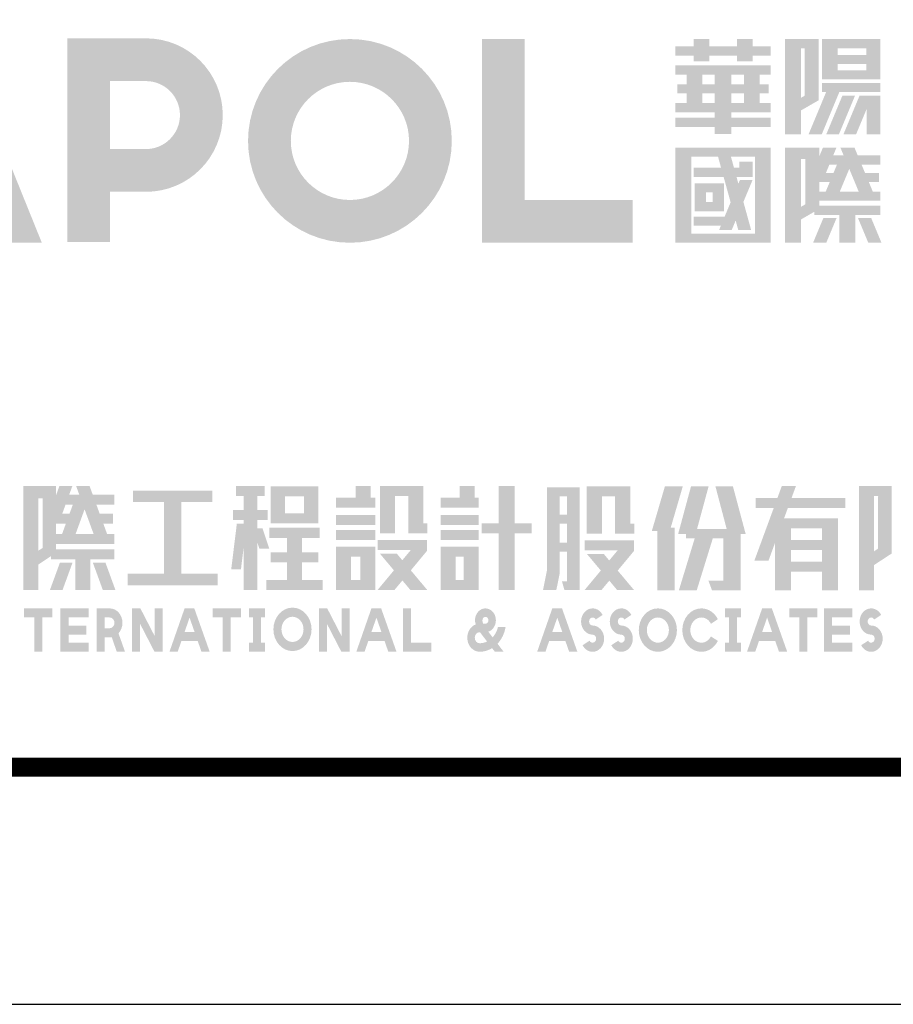
# Model space of a CAD drawing. Extents: x -178138 to 397071, y -199251 to -128068.
# Drawn here: x 299289 to 302974, y -194449 to -190294 of the extents above; entities that cross this region are included whole.
import ezdxf
from ezdxf.enums import TextEntityAlignment as Align

# ---------------------------------------------------------------- set-up
doc = ezdxf.new("R2010")
doc.units = 0
doc.header["$LTSCALE"] = 1000
doc.header["$MEASUREMENT"] = 0
for name, color, linetype in [('F_SYMB_FIGU(图框)', 7, 'Continuous'), ('F_TEXT_FIGU(图框文字)', 2, 'Continuous'), ('图框', 7, 'Continuous')]:
    doc.layers.add(name, color=color, linetype=linetype)
doc.styles.add('宋体', font='SimSun.ttf', dxfattribs={"width": 0.8})

# ---------------------------------------------------------------- blocks, each defined once
blk = doc.blocks.new('A1-LOGO-CAPOL')
at = {"layer": 'F_SYMB_FIGU(图框)'}
h = blk.add_hatch(color=12, dxfattribs=at)
h.dxf.hatch_style = 2
edge = h.paths.add_edge_path()
edge.add_spline(control_points=[(878520.6, -661384), (878446.7, -661256.3), (878309, -661170.1), (878151.1, -661169.2)], knot_values=[2, 2, 2, 2, 2.994713, 2.994713, 2.994713, 2.994713], degree=3, periodic=0)
edge.add_line((878151.1, -661169.2), (878146, -661169.2))
edge.add_spline(control_points=[(878146, -661169.2), (877910.8, -661170.5), (877720.3, -661360.9), (877718.8, -661596)], knot_values=[3.003544, 3.003544, 3.003544, 3.003544, 3.996018, 3.996018, 3.996018, 3.996018], degree=3, periodic=0)
edge.add_line((877718.8, -661596), (877718.8, -661601.7))
edge.add_spline(control_points=[(877718.8, -661601.7), (877720.3, -661837.7), (877912.1, -662028.6), (878148.5, -662028.6)], knot_values=[4.003982, 4.003982, 4.003982, 4.003982, 5, 5, 5, 5], degree=3, periodic=0)
edge.add_spline(control_points=[(878148.5, -662028.6), (878307.5, -662028.6), (878446.3, -661942.2), (878520.6, -661813.7), (878520.6, -661813.7), (878364.2, -661723.5), (878364.2, -661723.5)], knot_values=[5, 5, 5, 5, 6, 6, 6, 7, 7, 7, 7], degree=3, periodic=0)
edge.add_spline(control_points=[(878364.2, -661723.5), (878321.1, -661797.9), (878240.6, -661848.2), (878148.5, -661848.2)], knot_values=[7, 7, 7, 7, 8, 8, 8, 8], degree=3, periodic=0)
edge.add_spline(control_points=[(878148.5, -661848.2), (878011, -661848.2), (877899.2, -661736.3), (877899.2, -661598.8)], knot_values=[8, 8, 8, 8, 9, 9, 9, 9], degree=3, periodic=0)
edge.add_spline(control_points=[(877899.2, -661598.8), (877899.2, -661461.4), (878011, -661349.6), (878148.5, -661349.6)], knot_values=[9, 9, 9, 9, 10, 10, 10, 10], degree=3, periodic=0)
edge.add_spline(control_points=[(878148.5, -661349.6), (878240.6, -661349.6), (878321.1, -661399.8), (878364.2, -661474.3), (878364.2, -661474.3), (878520.6, -661384), (878520.6, -661384)], knot_values=[0, 0, 0, 0, 1, 1, 1, 2, 2, 2, 2], degree=3, periodic=0)
h = blk.add_hatch(color=12, dxfattribs=at)
h.dxf.hatch_style = 2
h.paths.add_polyline_path([(879098.1, -661169.1), (878952, -661169.1), (878912.7, -661169.1), (878571.3, -662028.6), (878756.7, -662028.6), (878840.9, -661816.7), (879209.3, -661816.7), (879293.5, -662028.6), (879478.9, -662028.6), (879131.7, -661169.1)])
h.paths.add_polyline_path([(878912.6, -661636.2), (879025.1, -661353), (879137.6, -661636.2)])
h = blk.add_hatch(color=12, dxfattribs=at)
edge = h.paths.add_edge_path(flags=16)
edge.add_spline(control_points=[(879918.3, -661633.3), (879918.3, -661633.3), (879918.3, -661633.3), (879918.3, -661633.3), (879918.3, -661633.3), (879766.4, -661633.3), (879766.4, -661633.3), (879766.4, -661633.3), (879766.4, -661346.6), (879766.4, -661346.6), (879766.4, -661346.6), (879918.3, -661346.6), (879918.3, -661346.6), (879997.3, -661346.6), (880061.6, -661411), (880061.6, -661489.9), (880061.6, -661569), (879997.3, -661633.3), (879918.3, -661633.3)], knot_values=[0, 0, 0, 0, 1, 1, 1, 2, 2, 2, 3, 3, 3, 4, 4, 4, 5, 5, 5, 6, 6, 6, 6], degree=3, periodic=0)
edge = h.paths.add_edge_path()
edge.add_spline(control_points=[(879918.3, -661166.2), (879918.3, -661166.2), (879918.3, -661166.2), (879585.9, -661166.2), (879585.9, -661166.2), (879585.9, -661166.2), (879585.9, -662025.6), (879585.9, -662025.6), (879585.9, -662025.6), (879766.4, -662025.6), (879766.4, -662025.6), (879766.4, -662025.6), (879766.4, -661813.7), (879766.4, -661813.7), (879766.4, -661813.7), (879918.3, -661813.7), (879918.3, -661813.7), (879918.3, -661813.7), (879918.3, -661813.7), (879918.3, -661813.7), (880097.2, -661813.7), (880242.1, -661668.8), (880242.1, -661489.9), (880242.1, -661311.1), (880097.2, -661166.2), (879918.3, -661166.2)], knot_values=[0, 0, 0, 0, 0, 1, 1, 1, 2, 2, 2, 3, 3, 3, 4, 4, 4, 5, 5, 5, 6, 6, 6, 7, 7, 7, 8, 8, 8, 8], degree=3, periodic=0)
h = blk.add_hatch(color=12, dxfattribs=at)
edge = h.paths.add_edge_path(flags=16)
edge.add_spline(control_points=[(880778.6, -661848.2), (880641.1, -661848.2), (880529.3, -661736.3), (880529.3, -661598.8), (880529.3, -661461.4), (880641.1, -661349.6), (880778.6, -661349.6), (880916, -661349.6), (881027.9, -661461.4), (881027.9, -661598.8), (881027.9, -661736.3), (880916, -661848.2), (880778.6, -661848.2)], knot_values=[0, 0, 0, 0, 1, 1, 1, 2, 2, 2, 3, 3, 3, 4, 4, 4, 4], degree=3, periodic=0)
edge = h.paths.add_edge_path()
edge.add_spline(control_points=[(880778.6, -661169.2), (880541.3, -661169.2), (880348.8, -661361.6), (880348.8, -661598.8), (880348.8, -661836.2), (880541.3, -662028.6), (880778.6, -662028.6), (881015.9, -662028.6), (881208.3, -661836.2), (881208.3, -661598.8), (881208.3, -661361.6), (881015.9, -661169.2), (880778.6, -661169.2)], knot_values=[0, 0, 0, 0, 1, 1, 1, 2, 2, 2, 3, 3, 3, 4, 4, 4, 4], degree=3, periodic=0)
h = blk.add_hatch(color=12, dxfattribs=at)
h.dxf.hatch_style = 2
h.paths.add_polyline_path([(881515.8, -661848.2), (881515.8, -661169.2), (881335.3, -661169.2), (881335.3, -662028.6), (881971.4, -662028.6), (881971.4, -661848.2)])
h = blk.add_hatch(color=12, dxfattribs=at)
h.dxf.hatch_style = 2
h.paths.add_polyline_path([(882228.9, -661263.3), (882295.3, -661263.3), (882295.3, -661239.1), (882411.1, -661239.1), (882411.1, -661263.3), (882477.4, -661263.3), (882477.4, -661239.1), (882553.3, -661239.1), (882553.3, -661200.3), (882477.4, -661200.3), (882477.4, -661169.2), (882411.1, -661169.2), (882411.1, -661200.3), (882295.3, -661200.3), (882295.3, -661169.2), (882228.9, -661169.2), (882228.9, -661200.3), (882151.8, -661200.3), (882151.8, -661239.1), (882228.9, -661239.1)])
h = blk.add_hatch(color=12, dxfattribs=at)
h.dxf.hatch_style = 2
h.paths.add_polyline_path([(882756.6, -661427.1), (882756.6, -661169.2), (882614.6, -661169.2), (882614.6, -661570.7), (882681, -661570.7), (882681, -661470.7)])
h.paths.add_polyline_path([(882697.1, -661208), (882697.1, -661408.1), (882681, -661417.3), (882681, -661208)])
h = blk.add_hatch(color=12, dxfattribs=at)
h.dxf.hatch_style = 2
h.paths.add_polyline_path([(882769.5, -661169.2), (882769.5, -661339.8), (883016.2, -661339.8), (883016.2, -661169.2)])
h.paths.add_polyline_path([(882956.8, -661300.9), (882836, -661300.9), (882836, -661275.1), (882956.8, -661275.1)])
h.paths.add_polyline_path([(882956.8, -661236.3), (882836, -661236.3), (882836, -661208), (882956.8, -661208)])
h = blk.add_hatch(color=12, dxfattribs=at)
h.dxf.hatch_style = 2
h.paths.add_polyline_path([(882553.4, -661319.3), (882553.4, -661280.4), (882387.8, -661280.4), (882317.5, -661280.4), (882151.8, -661280.4), (882151.8, -661319.3), (882198.5, -661319.3), (882198.5, -661359.7), (882159.6, -661359.7), (882159.6, -661398.5), (882198.5, -661398.5), (882198.5, -661439.2), (882151.8, -661439.2), (882151.8, -661477.9), (882317.5, -661477.9), (882317.5, -661501), (882151.8, -661501), (882151.8, -661539.8), (882317.5, -661539.8), (882317.5, -661570.4), (882387.8, -661570.4), (882387.8, -661539.8), (882553.4, -661539.8), (882553.4, -661501), (882387.8, -661501), (882387.8, -661477.9), (882553.4, -661477.9), (882553.4, -661439.2), (882507.8, -661439.2), (882507.8, -661398.5), (882545.6, -661398.5), (882545.6, -661359.7), (882507.8, -661359.7), (882507.8, -661319.3)])
h.paths.add_polyline_path([(882264.8, -661319.3), (882317.5, -661319.3), (882317.5, -661359.7), (882264.8, -661359.7)])
h.paths.add_polyline_path([(882264.8, -661439.2), (882264.8, -661398.5), (882317.5, -661398.5), (882317.5, -661439.2)])
h.paths.add_polyline_path([(882441.4, -661439.2), (882387.8, -661439.2), (882387.8, -661398.5), (882441.4, -661398.5)])
h.paths.add_polyline_path([(882441.4, -661359.7), (882387.8, -661359.7), (882387.8, -661319.3), (882441.4, -661319.3)])
h = blk.add_hatch(color=12, dxfattribs=at)
h.dxf.hatch_style = 2
h.paths.add_polyline_path([(882769.5, -661393), (882787.5, -661393), (882713.6, -661570.7), (882769.2, -661570.7), (882843.1, -661393), (883016.2, -661393), (883016.2, -661354.2), (882769.5, -661354.2)])
h = blk.add_hatch(color=12, dxfattribs=at)
h.dxf.hatch_style = 2
h.paths.add_polyline_path([(882856.3, -661407.5), (882788.3, -661570.7), (882841.6, -661570.7), (882909.6, -661407.5)])
h = blk.add_hatch(color=12, dxfattribs=at)
h.dxf.hatch_style = 2
h.paths.add_polyline_path([(882928.7, -661407.5), (882860.8, -661570.7), (882914.1, -661570.7), (882957.8, -661465.6), (882957.8, -661570.7), (883016.2, -661570.7), (883016.2, -661407.5)])
h = blk.add_hatch(color=12, dxfattribs=at)
h.dxf.hatch_style = 2
h.paths.add_polyline_path([(882553.4, -661627), (882553.4, -661627), (882553.4, -661626.9), (882151.8, -661626.9), (882151.8, -661627), (882151.8, -662028.6), (882553.4, -662028.6), (882553.4, -662028.6)])
h.paths.add_polyline_path([(882487, -661989.8), (882218.2, -661989.8), (882218.2, -661665.8), (882331.6, -661665.8), (882344.4, -661712.5), (882228.1, -661712.5), (882228.1, -661751.3), (882355.2, -661751.3), (882384.6, -661858), (882359.6, -661918.1), (882228.1, -661918.1), (882228.1, -661957), (882343.4, -661957), (882335.8, -661975.3), (882389, -661975.3), (882405.9, -661934.9), (882417, -661975.3), (882471.3, -661975.3), (882438.5, -661856.4), (882477.1, -661763.8), (882423.9, -661763.8), (882417.3, -661779.5), (882409.5, -661751.3), (882477.1, -661751.3), (882477.1, -661686.5), (882421.8, -661686.5), (882421.8, -661712.5), (882398.8, -661712.5), (882386, -661665.8), (882487, -661665.8)])
h = blk.add_hatch(color=12, dxfattribs=at)
h.dxf.hatch_style = 2
h.paths.add_polyline_path([(883016.3, -661911), (883016.3, -661872.1), (882759.2, -661872.1), (882759.2, -661851.5), (883016.2, -661851.5), (883016.2, -661812.6), (882984.3, -661812.6), (882967.6, -661772.6), (883010.8, -661772.6), (883010.8, -661733.7), (882951.4, -661733.7), (882937, -661698.9), (883016.2, -661698.9), (883016.2, -661660.1), (882920.8, -661660.1), (882907, -661627), (882847.6, -661627), (882861.4, -661660.1), (882817.4, -661660.1), (882831.2, -661627), (882774.1, -661627), (882759.2, -661662.9), (882759.2, -661627), (882756.6, -661627), (882614.6, -661627), (882614.6, -662028.6), (882681.1, -662028.6), (882681.1, -661930.6), (882737.3, -661898.1), (882737.3, -661911), (882843.6, -661911), (882843.6, -662028.6), (882910, -662028.6), (882910, -661911)])
h.paths.add_polyline_path([(882759.2, -661812.6), (882759.2, -661772.6), (882770.5, -661772.6), (882802.6, -661772.6), (882785.9, -661812.6)])
h.paths.add_polyline_path([(882845.3, -661812.6), (882885.1, -661717.1), (882924.8, -661812.6)])
h.paths.add_polyline_path([(882833.3, -661698.9), (882818.7, -661733.7), (882786.7, -661733.7), (882801.2, -661698.9)])
h.paths.add_polyline_path([(882681.1, -661675), (882699.8, -661675), (882699.8, -661866.4), (882681.1, -661877.2)])
h = blk.add_hatch(color=12, dxfattribs=at)
h.dxf.hatch_style = 2
h.paths.add_polyline_path([(882357.3, -661777.6), (882232.5, -661777.6), (882232.5, -661895.5), (882357.3, -661895.5)])
h.paths.add_polyline_path([(882280.3, -661816.4), (882308.4, -661816.4), (882308.4, -661856.6), (882280.3, -661856.6)])
h = blk.add_hatch(color=12, dxfattribs=at)
h.dxf.hatch_style = 2
h.paths.add_polyline_path([(882732.5, -662028.6), (882788.1, -662028.6), (882831.8, -661923.6), (882776.2, -661923.6)])
h = blk.add_hatch(color=12, dxfattribs=at)
h.dxf.hatch_style = 2
h.paths.add_polyline_path([(882977.2, -661923.6), (882921.5, -661923.6), (882965.3, -662028.6), (883020.9, -662028.6)])
blk = doc.blocks.new('A1-INFO-深圳市华阳国际工程设计股份有限公司')
at = {"layer": 'F_SYMB_FIGU(图框)'}
h = blk.add_hatch(color=256, dxfattribs=at)
h.dxf.hatch_style = 2
h.paths.add_polyline_path([(879784.8, -663364.8), (879784.8, -663322.4), (879538.8, -663322.4), (879538.8, -663299.9), (879784.8, -663299.9), (879784.8, -663257.5), (879754.2, -663257.5), (879738.3, -663213.8), (879779.6, -663213.8), (879779.6, -663171.5), (879722.8, -663171.5), (879709, -663133.4), (879784.8, -663133.4), (879784.8, -663091), (879693.4, -663091), (879680.3, -663055), (879623.5, -663055), (879636.6, -663091), (879594.5, -663091), (879607.7, -663055), (879553.1, -663055), (879538.8, -663094.1), (879538.8, -663055), (879536.3, -663055), (879400.5, -663055), (879400.5, -663493.2), (879464.1, -663493.2), (879464.1, -663386.3), (879517.8, -663350.8), (879517.8, -663364.8), (879619.6, -663364.8), (879619.6, -663493.2), (879683.1, -663493.2), (879683.1, -663364.8)])
h.paths.add_polyline_path([(879538.8, -663257.5), (879538.8, -663213.8), (879549.7, -663213.8), (879580.3, -663213.8), (879564.4, -663257.5)])
h.paths.add_polyline_path([(879621.3, -663257.5), (879659.3, -663153.3), (879697.4, -663257.5)])
h.paths.add_polyline_path([(879609.7, -663133.4), (879595.8, -663171.5), (879565.2, -663171.5), (879579.1, -663133.4)])
h.paths.add_polyline_path([(879464.1, -663107.4), (879482, -663107.4), (879482, -663316.2), (879464.1, -663328)])
h = blk.add_hatch(color=256, dxfattribs=at)
h.dxf.hatch_style = 2
h.paths.add_polyline_path([(880419.6, -663097.1), (880297.6, -663097.1), (880297.6, -663054.8), (880419.6, -663054.8)])
h = blk.add_hatch(color=256, dxfattribs=at)
h.dxf.hatch_style = 2
h.paths.add_polyline_path([(880505.1, -663190.2), (880444.2, -663190.2), (880444.2, -663055.9), (880505.1, -663055.9)])
h = blk.add_hatch(color=256, dxfattribs=at)
h.dxf.hatch_style = 2
h.paths.add_polyline_path([(880645, -663098.3), (880458.9, -663098.3), (880458.9, -663055.9), (880645, -663055.9)])
h = blk.add_hatch(color=256, dxfattribs=at)
h.dxf.hatch_style = 2
h.paths.add_polyline_path([(880645, -663190.2), (880584.2, -663190.2), (880584.2, -663055.9), (880645, -663055.9)])
h = blk.add_hatch(color=256, dxfattribs=at)
h.dxf.hatch_style = 2
h.paths.add_polyline_path([(880866.3, -663131.7), (880802.7, -663131.7), (880802.7, -663055.1), (880866.3, -663055.1)])
h = blk.add_hatch(color=256, dxfattribs=at)
h.dxf.hatch_style = 2
h.paths.add_polyline_path([(881088.2, -663097.8), (880905, -663097.8), (880905, -663055.5), (881088.2, -663055.5)])
h = blk.add_hatch(color=256, dxfattribs=at)
h.dxf.hatch_style = 2
h.paths.add_polyline_path([(881305.5, -663131.7), (881241.9, -663131.7), (881241.9, -663055.1), (881305.5, -663055.1)])
h = blk.add_hatch(color=256, dxfattribs=at)
h.dxf.hatch_style = 2
h.paths.add_polyline_path([(881473.8, -663493.3), (881406.4, -663493.3), (881406.4, -663055.1), (881473.8, -663055.1)])
h = blk.add_hatch(color=256, dxfattribs=at)
h.dxf.hatch_style = 2
h.paths.add_polyline_path([(882182.9, -663056.1), (882107.5, -663056.1), (882052.2, -663244.7), (882075.8, -663244.7), (882075.8, -663494.7), (882148.1, -663494.7), (882148.1, -663230.6), (882131.9, -663230.6)])
h = blk.add_hatch(color=256, dxfattribs=at)
h.dxf.hatch_style = 2
h.paths.add_polyline_path([(882394.2, -663056.1), (882320.4, -663056.1), (882367.9, -663236.2), (882243, -663236.2), (882291.8, -663056.1), (882217.6, -663056.1), (882163.4, -663256.9), (882197, -663256.9), (882197, -663276.3), (882233, -663276.3), (882166.4, -663494.7), (882241.7, -663494.7), (882309.3, -663276.3), (882354.1, -663276.3), (882353.6, -663455), (882291.2, -663455), (882305.9, -663494.7), (882426.4, -663494.7), (882426.4, -663256.9), (882447.9, -663256.9)])
h = blk.add_hatch(color=256, dxfattribs=at)
h.dxf.hatch_style = 2
h.paths.add_polyline_path([(882484.6, -663370.4), (882544.2, -663370.4), (882660.2, -663054.8), (882600.6, -663054.8)])
h = blk.add_hatch(color=256, dxfattribs=at)
h.dxf.hatch_style = 2
h.paths.add_polyline_path([(883063.6, -663054.8), (882925.6, -663054.8), (882925.6, -663494.7), (882989.1, -663494.7), (882989.1, -663385.6), (882989.1, -663097.1), (883015.5, -663097.1), (883063.6, -663096.8)])
h = blk.add_hatch(color=256, dxfattribs=at)
h.dxf.hatch_style = 2
h.paths.add_polyline_path([(883007.1, -663082.3), (883007, -663098.8), (883007, -663319.1), (882978.4, -663337.5), (882978.4, -663395.8), (883063.9, -663339.9), (883063.9, -663054.8), (883040.2, -663054.8)])
h = blk.add_hatch(color=256, dxfattribs=at)
h.dxf.hatch_style = 2
h.paths.add_polyline_path([(880198.6, -663122.6), (879864, -663122.6), (879864, -663074.1), (880198.6, -663074.1)])
h = blk.add_hatch(color=256, dxfattribs=at)
h.dxf.hatch_style = 2
h.paths.add_polyline_path([(880068, -663093.2), (879994.7, -663093.2), (879994.7, -663431.3), (880068, -663431.3)])
h = blk.add_hatch(color=256, dxfattribs=at)
h.dxf.hatch_style = 2
h.paths.add_polyline_path([(880387.5, -663493.4), (880329.7, -663493.4), (880329.7, -663085.3), (880387.5, -663085.3)])
h = blk.add_hatch(color=256, dxfattribs=at)
h.dxf.hatch_style = 2
h.paths.add_polyline_path([(880968.5, -663254.3), (880905, -663254.3), (880905, -663071.6), (880968.5, -663071.6)])
h = blk.add_hatch(color=256, dxfattribs=at)
h.dxf.hatch_style = 2
h.paths.add_polyline_path([(881088.2, -663254.3), (881024.6, -663254.3), (881024.6, -663071.6), (881088.2, -663071.6)])
h = blk.add_hatch(color=256, dxfattribs=at)
h.dxf.hatch_style = 2
h.paths.add_polyline_path([(881609.3, -663413.5), (881593.1, -663494.1), (881649.2, -663494.1), (881659.2, -663445.1), (881659.2, -663445.1), (881659.2, -663445.1), (881663.9, -663422.4), (881663.8, -663331.8), (881694.3, -663331.8), (881694.3, -663456.5), (881672.9, -663456.5), (881683.6, -663494.1), (881747.9, -663494.1), (881747.9, -663060.1), (881609.3, -663060.1)])
h.paths.add_polyline_path([(881663.8, -663098.2), (881694.3, -663098.2), (881694.3, -663176.4), (881663.8, -663176.4)])
h.paths.add_polyline_path([(881663.8, -663214.5), (881694.3, -663214.5), (881694.3, -663293.7), (881663.8, -663293.7)])
h = blk.add_hatch(color=256, dxfattribs=at)
h.dxf.hatch_style = 2
h.paths.add_polyline_path([(881960.9, -663099.2), (881778, -663099.2), (881778, -663056.9), (881960.9, -663056.9)])
h = blk.add_hatch(color=256, dxfattribs=at)
h.dxf.hatch_style = 2
h.paths.add_polyline_path([(881841.4, -663255.5), (881778, -663255.5), (881778, -663073.1), (881841.4, -663073.1)])
h = blk.add_hatch(color=256, dxfattribs=at)
h.dxf.hatch_style = 2
h.paths.add_polyline_path([(881960.9, -663255.5), (881897.4, -663255.5), (881897.4, -663073.1), (881960.9, -663073.1)])
h = blk.add_hatch(color=256, dxfattribs=at)
h.dxf.hatch_style = 2
h.paths.add_polyline_path([(880885.2, -663145.9), (880720.3, -663145.9), (880720.3, -663103.6), (880885.2, -663103.6)])
h = blk.add_hatch(color=256, dxfattribs=at)
h.dxf.hatch_style = 2
h.paths.add_polyline_path([(881322.3, -663145.9), (881161.7, -663145.9), (881161.7, -663103.6), (881322.3, -663103.6)])
h = blk.add_hatch(color=256, dxfattribs=at)
h.dxf.hatch_style = 2
h.paths.add_polyline_path([(882869, -663147.2), (882490.2, -663147.2), (882490.2, -663104.9), (882869, -663104.9)])
h = blk.add_hatch(color=256, dxfattribs=at)
h.dxf.hatch_style = 2
h.paths.add_polyline_path([(880431.9, -663198), (880285.3, -663198), (880285.3, -663155.6), (880431.9, -663155.6)])
h = blk.add_hatch(color=256, dxfattribs=at)
h.dxf.hatch_style = 2
h.paths.add_polyline_path([(880645, -663212.4), (880444.2, -663212.4), (880444.2, -663170), (880645, -663170)])
h = blk.add_hatch(color=256, dxfattribs=at)
h.dxf.hatch_style = 2
h.paths.add_polyline_path([(880885.7, -663219.1), (880720.3, -663219.1), (880720.3, -663176.8), (880885.7, -663176.8)])
h = blk.add_hatch(color=256, dxfattribs=at)
h.dxf.hatch_style = 2
h.paths.add_polyline_path([(881322.3, -663219.1), (881161.7, -663219.1), (881161.7, -663176.8), (881322.3, -663176.8)])
h = blk.add_hatch(color=256, dxfattribs=at)
h.dxf.hatch_style = 2
h.paths.add_polyline_path([(880301.6, -663213.7), (880277.8, -663407), (880318.8, -663407), (880342.6, -663213.7)])
h = blk.add_hatch(color=256, dxfattribs=at)
h.dxf.hatch_style = 2
h.paths.add_polyline_path([(881105.1, -663254.3), (881024.6, -663254.3), (881024.6, -663212), (881105.1, -663212)])
h = blk.add_hatch(color=256, dxfattribs=at)
h.dxf.hatch_style = 2
h.paths.add_polyline_path([(881545.8, -663254.3), (881334.5, -663254.3), (881334.5, -663212), (881545.8, -663212)])
h = blk.add_hatch(color=256, dxfattribs=at)
h.dxf.hatch_style = 2
h.paths.add_polyline_path([(881977.7, -663255.5), (881897.4, -663255.5), (881897.4, -663213.2), (881977.7, -663213.2)])
h = blk.add_hatch(color=256, dxfattribs=at)
h.dxf.hatch_style = 2
h.paths.add_polyline_path([(882638.8, -663494.7), (882571.4, -663494.7), (882571.4, -663191.4), (882638.8, -663191.4)])
h = blk.add_hatch(color=256, dxfattribs=at)
h.dxf.hatch_style = 2
h.paths.add_polyline_path([(882828.6, -663233.8), (882578.1, -663233.8), (882578.1, -663191.4), (882828.6, -663191.4)])
h = blk.add_hatch(color=256, dxfattribs=at)
h.dxf.hatch_style = 2
h.paths.add_polyline_path([(882837.2, -663494.7), (882769.8, -663494.7), (882769.8, -663191.4), (882837.2, -663191.4)])
h = blk.add_hatch(color=256, dxfattribs=at)
h.dxf.hatch_style = 2
h.paths.add_polyline_path([(880368.3, -663232.9), (880396.4, -663319), (880438.1, -663319), (880409.4, -663232.9)])
h = blk.add_hatch(color=256, dxfattribs=at)
h.dxf.hatch_style = 2
h.paths.add_polyline_path([(880650.4, -663273.8), (880438.8, -663273.8), (880438.8, -663231.4), (880650.4, -663231.4)])
h = blk.add_hatch(color=256, dxfattribs=at)
h.dxf.hatch_style = 2
h.paths.add_polyline_path([(880576.4, -663486.4), (880512.8, -663486.4), (880512.8, -663248.2), (880576.4, -663248.2)])
h = blk.add_hatch(color=256, dxfattribs=at)
h.dxf.hatch_style = 2
h.paths.add_polyline_path([(880885.7, -663282.7), (880720.3, -663282.7), (880720.3, -663240.4), (880885.7, -663240.4)])
h = blk.add_hatch(color=256, dxfattribs=at)
h.dxf.hatch_style = 2
h.paths.add_polyline_path([(881322.3, -663282.7), (881161.7, -663282.7), (881161.7, -663240.4), (881322.3, -663240.4)])
h = blk.add_hatch(color=256, dxfattribs=at)
h.dxf.hatch_style = 2
h.paths.add_polyline_path([(881104.4, -663325.1), (880895.7, -663325.1), (880895.7, -663282.7), (881104.4, -663282.7)])
h = blk.add_hatch(color=256, dxfattribs=at)
h.dxf.hatch_style = 2
h.paths.add_polyline_path([(881104.4, -663282.7), (881070.8, -663282.7), (880895.7, -663493.1), (880967, -663493.1), (881104.4, -663327.9)])
h = blk.add_hatch(color=256, dxfattribs=at)
h.dxf.hatch_style = 2
h.paths.add_polyline_path([(881977, -663326.1), (881768.7, -663326.1), (881768.7, -663283.8), (881977, -663283.8)])
h = blk.add_hatch(color=256, dxfattribs=at)
h.dxf.hatch_style = 2
h.paths.add_polyline_path([(881977, -663283.8), (881943.5, -663283.8), (881768.7, -663493.8), (881839.9, -663493.8), (881977, -663329)])
h = blk.add_hatch(color=256, dxfattribs=at)
h.dxf.hatch_style = 2
h.paths.add_polyline_path([(882813.5, -663325.4), (882578.1, -663325.4), (882578.1, -663283), (882813.5, -663283)])
h = blk.add_hatch(color=256, dxfattribs=at)
h.dxf.hatch_style = 2
h.paths.add_polyline_path([(880645, -663376.8), (880444.2, -663376.8), (880444.2, -663334.4), (880645, -663334.4)])
h = blk.add_hatch(color=256, dxfattribs=at)
h.dxf.hatch_style = 2
h.paths.add_polyline_path([(880783.8, -663493.4), (880720.3, -663493.4), (880720.3, -663310.7), (880783.8, -663310.7)])
h = blk.add_hatch(color=256, dxfattribs=at)
h.dxf.hatch_style = 2
h.paths.add_polyline_path([(880874.6, -663353.1), (880720.3, -663353.1), (880720.3, -663310.7), (880874.6, -663310.7)])
h = blk.add_hatch(color=256, dxfattribs=at)
h.dxf.hatch_style = 2
h.paths.add_polyline_path([(880885.7, -663493.4), (880822.2, -663493.4), (880822.2, -663310.7), (880885.7, -663310.7)])
h = blk.add_hatch(color=256, dxfattribs=at)
h.dxf.hatch_style = 2
h.paths.add_polyline_path([(880976.3, -663340.3), (880905, -663340.3), (881033.2, -663493.1), (881104.4, -663493.1)])
h = blk.add_hatch(color=256, dxfattribs=at)
h.dxf.hatch_style = 2
h.paths.add_polyline_path([(881319.2, -663353.1), (881161.7, -663353.1), (881161.7, -663310.7), (881319.2, -663310.7)])
h = blk.add_hatch(color=256, dxfattribs=at)
h.dxf.hatch_style = 2
h.paths.add_polyline_path([(881225.2, -663493.4), (881161.7, -663493.4), (881161.7, -663310.7), (881225.2, -663310.7)])
h = blk.add_hatch(color=256, dxfattribs=at)
h.dxf.hatch_style = 2
h.paths.add_polyline_path([(881322.3, -663493.4), (881258.8, -663493.4), (881258.8, -663310.7), (881322.3, -663310.7)])
h = blk.add_hatch(color=256, dxfattribs=at)
h.dxf.hatch_style = 2
h.paths.add_polyline_path([(881849.1, -663341.2), (881778, -663341.2), (881905.9, -663493.8), (881977, -663493.8)])
h = blk.add_hatch(color=256, dxfattribs=at)
h.dxf.hatch_style = 2
h.paths.add_polyline_path([(879513.3, -663493.2), (879566.5, -663493.2), (879608.3, -663378.6), (879555.1, -663378.6)])
h = blk.add_hatch(color=256, dxfattribs=at)
h.dxf.hatch_style = 2
h.paths.add_polyline_path([(879747.4, -663378.6), (879694.2, -663378.6), (879736, -663493.2), (879789.2, -663493.2)])
h = blk.add_hatch(color=256, dxfattribs=at)
h.dxf.hatch_style = 2
h.paths.add_polyline_path([(882813.5, -663417), (882578.1, -663417), (882578.1, -663374.6), (882813.5, -663374.6)])
h = blk.add_hatch(color=256, dxfattribs=at)
h.dxf.hatch_style = 2
h.paths.add_polyline_path([(880221.2, -663474.1), (879841.4, -663474.1), (879841.4, -663425.5), (880221.2, -663425.5)])
h = blk.add_hatch(color=256, dxfattribs=at)
h.dxf.hatch_style = 2
h.paths.add_polyline_path([(880663.7, -663493.4), (880425.5, -663493.4), (880425.5, -663451), (880663.7, -663451)])
h = blk.add_hatch(color=256, dxfattribs=at)
h.dxf.hatch_style = 2
h.paths.add_polyline_path([(880864.5, -663493.4), (880720.3, -663493.4), (880720.3, -663451), (880864.5, -663451)])
h = blk.add_hatch(color=256, dxfattribs=at)
h.dxf.hatch_style = 2
h.paths.add_polyline_path([(881319.2, -663493.4), (881161.7, -663493.4), (881161.7, -663451), (881319.2, -663451)])
h = blk.add_hatch(color=256, dxfattribs=at)
h.dxf.hatch_style = 2
h.paths.add_polyline_path([(879523, -663571.3), (879480.4, -663571.3), (879446.6, -663571.3), (879404, -663571.3), (879404, -663609.7), (879446.6, -663609.7), (879446.6, -663754.5), (879480.4, -663754.5), (879480.4, -663609.7), (879523, -663609.7)])
h = blk.add_hatch(color=256, dxfattribs=at)
h.dxf.hatch_style = 2
h.paths.add_polyline_path([(879676.3, -663609.7), (879676.3, -663571.3), (879591.4, -663571.3), (879557.6, -663571.3), (879557.6, -663609.7), (879557.6, -663643.7), (879557.6, -663682.1), (879557.6, -663716.1), (879557.6, -663754.5), (879591.4, -663754.5), (879676.3, -663754.5), (879676.3, -663716.1), (879591.4, -663716.1), (879591.4, -663682.1), (879667.3, -663682.1), (879667.3, -663643.7), (879591.4, -663643.7), (879591.4, -663609.7)])
h = blk.add_hatch(color=256, dxfattribs=at)
h.dxf.hatch_style = 2
h.paths.add_polyline_path([(879710.9, -663571.3), (879710.9, -663609.7), (879710.9, -663654.9), (879710.9, -663693.5), (879710.9, -663754.5), (879744.6, -663754.5), (879744.6, -663693.5), (879765.4, -663693.5), (879765.4, -663654.9), (879744.6, -663654.9), (879744.6, -663609.7), (879765.4, -663609.7), (879765.4, -663571.3), (879744.6, -663571.3)])
h = blk.add_hatch(color=256, dxfattribs=at)
h.dxf.hatch_style = 2
edge = h.paths.add_edge_path()
edge.add_spline(control_points=[(879802.3, -663676.6), (879812.6, -663665.5), (879819, -663649.8), (879819, -663632.3), (879819, -663598.6), (879795, -663571.3), (879765.4, -663571.3), (879765.4, -663571.3), (879765.4, -663609.7), (879765.4, -663609.7), (879776.4, -663609.7), (879785.3, -663619.8), (879785.3, -663632.3), (879785.3, -663644.8), (879776.4, -663654.9), (879765.4, -663654.9), (879765.4, -663654.9), (879765.4, -663693.5), (879765.4, -663693.5), (879768.2, -663693.5), (879770.9, -663693.2), (879773.6, -663692.6), (879773.6, -663692.6), (879795.2, -663754.5), (879795.2, -663754.5), (879795.2, -663754.5), (879829.9, -663754.5), (879829.9, -663754.5), (879829.9, -663754.5), (879802.3, -663676.6), (879802.3, -663676.6)], knot_values=[0, 0, 0, 0, 1, 1, 1, 2, 2, 2, 3, 3, 3, 4, 4, 4, 5, 5, 5, 6, 6, 6, 7, 7, 7, 8, 8, 8, 9, 9, 9, 10, 10, 10, 10], degree=3, periodic=0)
h = blk.add_hatch(color=256, dxfattribs=at)
h.dxf.hatch_style = 2
edge = h.paths.add_edge_path()
edge.add_spline(control_points=[(879989.1, -663571.3), (879989.1, -663571.3), (879955.4, -663571.3), (879955.4, -663571.3), (879955.4, -663571.3), (879955.4, -663689.1), (879955.4, -663689.1), (879955.4, -663689.1), (879894.6, -663571.3), (879894.6, -663571.3), (879894.6, -663571.3), (879893.5, -663571.3), (879893.5, -663571.3), (879893.5, -663571.3), (879893.5, -663571.3), (879893.5, -663571.3), (879893.5, -663571.3), (879859.8, -663571.3), (879859.8, -663571.3), (879859.8, -663571.3), (879859.8, -663754.5), (879859.8, -663754.5), (879859.8, -663754.5), (879893.5, -663754.5), (879893.5, -663754.5), (879893.5, -663754.5), (879893.5, -663636.6), (879893.5, -663636.6), (879893.5, -663636.6), (879954.3, -663754.5), (879954.3, -663754.5), (879954.3, -663754.5), (879989.1, -663754.5), (879989.1, -663754.5), (879989.1, -663754.5), (879989.1, -663754.5), (879989.1, -663754.5), (879989.1, -663754.5), (879989.1, -663754.5), (879989.1, -663754.5), (879989.1, -663754.5), (879989.1, -663571.3), (879989.1, -663571.3)], knot_values=[0, 0, 0, 0, 1, 1, 1, 2, 2, 2, 3, 3, 3, 4, 4, 4, 5, 5, 5, 6, 6, 6, 7, 7, 7, 8, 8, 8, 9, 9, 9, 10, 10, 10, 11, 11, 11, 12, 12, 12, 13, 13, 13, 14, 14, 14, 14], degree=3, periodic=0)
h = blk.add_hatch(color=256, dxfattribs=at)
h.dxf.hatch_style = 2
h.paths.add_polyline_path([(880017.3, -663754.5), (880081.2, -663571.3), (880115.8, -663571.3), (880051.9, -663754.5)])
h = blk.add_hatch(color=256, dxfattribs=at)
h.dxf.hatch_style = 2
h.paths.add_polyline_path([(880187.1, -663754.5), (880122.1, -663571.3), (880088.5, -663571.3), (880152.4, -663754.5)])
h = blk.add_hatch(color=256, dxfattribs=at)
h.dxf.hatch_style = 2
h.paths.add_polyline_path([(880318.5, -663571.3), (880275.8, -663571.3), (880242.1, -663571.3), (880199.5, -663571.3), (880199.5, -663609.7), (880242.1, -663609.7), (880242.1, -663754.5), (880275.8, -663754.5), (880275.8, -663609.7), (880318.5, -663609.7)])
h = blk.add_hatch(color=256, dxfattribs=at)
h.dxf.hatch_style = 2
h.paths.add_polyline_path([(880420.4, -663609.7), (880420.4, -663571.3), (880403.5, -663571.3), (880369.7, -663571.3), (880353, -663571.3), (880353, -663609.7), (880369.7, -663609.7), (880369.7, -663716.1), (880353, -663716.1), (880353, -663754.5), (880369.7, -663754.5), (880403.5, -663754.5), (880420.4, -663754.5), (880420.4, -663716.1), (880403.5, -663716.1), (880403.5, -663609.7)])
h = blk.add_hatch(color=256, dxfattribs=at)
h.dxf.hatch_style = 2
edge = h.paths.add_edge_path()
edge.add_spline(control_points=[(880536.3, -663568.1), (880491.9, -663568.1), (880455.8, -663609.1), (880455.8, -663659.8), (880455.8, -663710.4), (880491.9, -663751.4), (880536.3, -663751.4), (880580.7, -663751.4), (880616.7, -663710.4), (880616.7, -663659.8), (880616.7, -663609.1), (880580.7, -663568.1), (880536.3, -663568.1)], knot_values=[0, 0, 0, 0, 1, 1, 1, 2, 2, 2, 3, 3, 3, 4, 4, 4, 4], degree=3, periodic=0)
edge = h.paths.add_edge_path()
edge.add_spline(control_points=[(880536.3, -663713), (880510.6, -663713), (880489.7, -663689), (880489.7, -663659.8), (880489.7, -663630.5), (880510.6, -663606.6), (880536.3, -663606.6), (880562, -663606.6), (880582.9, -663630.5), (880582.9, -663659.8), (880582.9, -663689), (880562, -663713), (880536.3, -663713)], knot_values=[0, 0, 0, 0, 1, 1, 1, 2, 2, 2, 3, 3, 3, 4, 4, 4, 4], degree=3, periodic=0)
h = blk.add_hatch(color=256, dxfattribs=at)
h.dxf.hatch_style = 2
edge = h.paths.add_edge_path()
edge.add_spline(control_points=[(880777.4, -663571.3), (880777.4, -663571.3), (880743.6, -663571.3), (880743.6, -663571.3), (880743.6, -663571.3), (880743.6, -663689.1), (880743.6, -663689.1), (880743.6, -663689.1), (880682.8, -663571.3), (880682.8, -663571.3), (880682.8, -663571.3), (880681.7, -663571.3), (880681.7, -663571.3), (880681.7, -663571.3), (880681.7, -663571.3), (880681.7, -663571.3), (880681.7, -663571.3), (880647.9, -663571.3), (880647.9, -663571.3), (880647.9, -663571.3), (880647.9, -663754.5), (880647.9, -663754.5), (880647.9, -663754.5), (880681.7, -663754.5), (880681.7, -663754.5), (880681.7, -663754.5), (880681.7, -663636.6), (880681.7, -663636.6), (880681.7, -663636.6), (880742.5, -663754.5), (880742.5, -663754.5), (880742.5, -663754.5), (880777.4, -663754.5), (880777.4, -663754.5), (880777.4, -663754.5), (880777.4, -663754.5), (880777.4, -663754.5), (880777.4, -663754.5), (880777.4, -663754.5), (880777.4, -663754.5), (880777.4, -663754.5), (880777.4, -663571.3), (880777.4, -663571.3)], knot_values=[0, 0, 0, 0, 1, 1, 1, 2, 2, 2, 3, 3, 3, 4, 4, 4, 5, 5, 5, 6, 6, 6, 7, 7, 7, 8, 8, 8, 9, 9, 9, 10, 10, 10, 11, 11, 11, 12, 12, 12, 13, 13, 13, 14, 14, 14, 14], degree=3, periodic=0)
h = blk.add_hatch(color=256, dxfattribs=at)
h.dxf.hatch_style = 2
h.paths.add_polyline_path([(880805.5, -663754.5), (880869.3, -663571.3), (880904, -663571.3), (880840.2, -663754.5)])
h = blk.add_hatch(color=256, dxfattribs=at)
h.dxf.hatch_style = 2
h.paths.add_polyline_path([(880975.2, -663754.5), (880910.3, -663571.3), (880876.7, -663571.3), (880940.6, -663754.5)])
h = blk.add_hatch(color=256, dxfattribs=at)
h.dxf.hatch_style = 2
h.paths.add_polyline_path([(881036.2, -663716.1), (881036.2, -663571.3), (881002.4, -663571.3), (881002.4, -663754.5), (881121.4, -663754.5), (881121.4, -663716.1)])
h = blk.add_hatch(color=256, dxfattribs=at)
h.dxf.hatch_style = 2
edge = h.paths.add_edge_path()
edge.add_spline(control_points=[(881435.1, -663649.9), (881435.1, -663649.9), (881403, -663649.9), (881403, -663649.9), (881399.2, -663666.7), (881391.3, -663681.8), (881380.5, -663693.4), (881380.5, -663693.4), (881362.4, -663669.7), (881362.4, -663669.7), (881380.8, -663663.7), (881394.3, -663644.4), (881394.3, -663621.4), (881394.3, -663593.7), (881374.6, -663571.3), (881350.3, -663571.3), (881326, -663571.3), (881306.2, -663593.7), (881306.2, -663621.4), (881306.2, -663627.4), (881307.7, -663633.2), (881309.6, -663638.8), (881288.8, -663646.5), (881273.7, -663668.8), (881273.7, -663695.1), (881273.7, -663727.8), (881297, -663754.2), (881325.6, -663754.2), (881344.7, -663754.2), (881362.7, -663748.7), (881378.4, -663739), (881378.4, -663739), (881390.1, -663754.2), (881390.1, -663754.2), (881390.1, -663754.2), (881427, -663754.2), (881427, -663754.2), (881427, -663754.2), (881401.2, -663720.4), (881401.2, -663720.4), (881418.5, -663702.1), (881430.7, -663677.5), (881435.1, -663649.9)], knot_values=[0, 0, 0, 0, 1, 1, 1, 2, 2, 2, 3, 3, 3, 4, 4, 4, 5, 5, 5, 6, 6, 6, 7, 7, 7, 8, 8, 8, 9, 9, 9, 10, 10, 10, 11, 11, 11, 12, 12, 12, 13, 13, 13, 14, 14, 14, 14], degree=3, periodic=0)
edge = h.paths.add_edge_path()
edge.add_spline(control_points=[(881350.3, -663607.1), (881357.3, -663607.1), (881362.9, -663613.5), (881362.9, -663621.4), (881362.9, -663629.4), (881357.3, -663635.8), (881350.3, -663635.8), (881350.3, -663635.8), (881350.3, -663636), (881350.3, -663636), (881350.3, -663636), (881341, -663636), (881341, -663636), (881338.9, -663631.4), (881337.6, -663626.6), (881337.6, -663621.4), (881337.6, -663613.5), (881343.3, -663607.1), (881350.3, -663607.1)], knot_values=[0, 0, 0, 0, 1, 1, 1, 2, 2, 2, 3, 3, 3, 4, 4, 4, 5, 5, 5, 6, 6, 6, 6], degree=3, periodic=0)
edge = h.paths.add_edge_path()
edge.add_spline(control_points=[(881325.6, -663718.4), (881325.6, -663718.4), (881325.6, -663718.4), (881325.6, -663718.4), (881314.3, -663718.4), (881305.2, -663708), (881305.2, -663695.1), (881305.2, -663682.2), (881314.3, -663671.8), (881325.6, -663671.8), (881325.6, -663671.8), (881325.6, -663671.8), (881325.6, -663671.8), (881325.6, -663671.8), (881327.2, -663671.8), (881327.2, -663671.8), (881327.2, -663671.8), (881357.1, -663711.1), (881357.1, -663711.1), (881347.4, -663715.8), (881336.8, -663718.4), (881325.6, -663718.4)], knot_values=[0, 0, 0, 0, 1, 1, 1, 2, 2, 2, 3, 3, 3, 4, 4, 4, 5, 5, 5, 6, 6, 6, 7, 7, 7, 7], degree=3, periodic=0)
h = blk.add_hatch(color=256, dxfattribs=at)
h.dxf.hatch_style = 2
h.paths.add_polyline_path([(881568.4, -663754.5), (881632.3, -663571.3), (881667, -663571.3), (881603.2, -663754.5)])
h = blk.add_hatch(color=256, dxfattribs=at)
h.dxf.hatch_style = 2
h.paths.add_polyline_path([(881738.2, -663754.5), (881673.3, -663571.3), (881639.7, -663571.3), (881703.5, -663754.5)])
h = blk.add_hatch(color=256, dxfattribs=at)
h.dxf.hatch_style = 2
edge = h.paths.add_edge_path()
edge.add_spline(control_points=[(881802.4, -663643.6), (881802.4, -663643.6), (881802.4, -663643.6), (881802.4, -663643.6), (881802.4, -663643.6), (881802.4, -663643.6), (881802.4, -663643.6), (881794.2, -663643.6), (881787.5, -663636), (881787.5, -663626.6), (881787.5, -663617.3), (881794.2, -663609.7), (881802.4, -663609.7), (881807.8, -663609.7), (881812.7, -663613.1), (881815.3, -663618.2), (881815.3, -663618.2), (881844.5, -663598.9), (881844.5, -663598.9), (881836.1, -663582.4), (881820.4, -663571.3), (881802.4, -663571.3), (881775.5, -663571.3), (881753.7, -663596), (881753.7, -663626.6), (881753.7, -663657.3), (881775.5, -663682.1), (881802.4, -663682.1), (881810.6, -663682.1), (881817.3, -663689.7), (881817.3, -663699.1), (881817.3, -663708.4), (881810.6, -663716.1), (881802.4, -663716.1), (881796.9, -663716.1), (881792.1, -663712.6), (881789.6, -663707.6), (881789.6, -663707.6), (881760.2, -663726.8), (881760.2, -663726.8), (881768.7, -663743.4), (881784.4, -663754.5), (881802.4, -663754.5), (881829.2, -663754.5), (881851, -663729.7), (881851, -663699.1), (881851, -663668.5), (881829.2, -663643.6), (881802.4, -663643.6)], knot_values=[0, 0, 0, 0, 1, 1, 1, 2, 2, 2, 3, 3, 3, 4, 4, 4, 5, 5, 5, 6, 6, 6, 7, 7, 7, 8, 8, 8, 9, 9, 9, 10, 10, 10, 11, 11, 11, 12, 12, 12, 13, 13, 13, 14, 14, 14, 15, 15, 15, 16, 16, 16, 16], degree=3, periodic=0)
h = blk.add_hatch(color=256, dxfattribs=at)
h.dxf.hatch_style = 2
edge = h.paths.add_edge_path()
edge.add_spline(control_points=[(881923.5, -663643.6), (881923.5, -663643.6), (881923.5, -663643.6), (881923.5, -663643.6), (881923.5, -663643.6), (881923.5, -663643.6), (881923.5, -663643.6), (881915.2, -663643.6), (881908.6, -663636), (881908.6, -663626.6), (881908.6, -663617.3), (881915.2, -663609.7), (881923.5, -663609.7), (881928.9, -663609.7), (881933.8, -663613.1), (881936.3, -663618.2), (881936.3, -663618.2), (881965.6, -663598.9), (881965.6, -663598.9), (881957.2, -663582.4), (881941.5, -663571.3), (881923.5, -663571.3), (881896.6, -663571.3), (881874.9, -663596), (881874.9, -663626.6), (881874.9, -663657.3), (881896.6, -663682.1), (881923.5, -663682.1), (881931.7, -663682.1), (881938.3, -663689.7), (881938.3, -663699.1), (881938.3, -663708.4), (881931.7, -663716.1), (881923.5, -663716.1), (881918, -663716.1), (881913.2, -663712.6), (881910.6, -663707.6), (881910.6, -663707.6), (881881.3, -663726.8), (881881.3, -663726.8), (881889.8, -663743.4), (881905.5, -663754.5), (881923.5, -663754.5), (881950.4, -663754.5), (881972.1, -663729.7), (881972.1, -663699.1), (881972.1, -663668.5), (881950.4, -663643.6), (881923.5, -663643.6)], knot_values=[0, 0, 0, 0, 1, 1, 1, 2, 2, 2, 3, 3, 3, 4, 4, 4, 5, 5, 5, 6, 6, 6, 7, 7, 7, 8, 8, 8, 9, 9, 9, 10, 10, 10, 11, 11, 11, 12, 12, 12, 13, 13, 13, 14, 14, 14, 15, 15, 15, 16, 16, 16, 16], degree=3, periodic=0)
h = blk.add_hatch(color=256, dxfattribs=at)
h.dxf.hatch_style = 2
edge = h.paths.add_edge_path()
edge.add_spline(control_points=[(882077.7, -663571.3), (882033.3, -663571.3), (881997.2, -663612.3), (881997.2, -663662.9), (881997.2, -663713.5), (882033.3, -663754.5), (882077.7, -663754.5), (882122.1, -663754.5), (882158.1, -663713.5), (882158.1, -663662.9), (882158.1, -663612.3), (882122.1, -663571.3), (882077.7, -663571.3)], knot_values=[0, 0, 0, 0, 1, 1, 1, 2, 2, 2, 3, 3, 3, 4, 4, 4, 4], degree=3, periodic=0)
edge = h.paths.add_edge_path()
edge.add_spline(control_points=[(882077.7, -663716.1), (882052, -663716.1), (882031.1, -663692.1), (882031.1, -663662.9), (882031.1, -663633.6), (882052, -663609.7), (882077.7, -663609.7), (882103.4, -663609.7), (882124.3, -663633.6), (882124.3, -663662.9), (882124.3, -663692.1), (882103.4, -663716.1), (882077.7, -663716.1)], knot_values=[0, 0, 0, 0, 1, 1, 1, 2, 2, 2, 3, 3, 3, 4, 4, 4, 4], degree=3, periodic=0)
h = blk.add_hatch(color=256, dxfattribs=at)
h.dxf.hatch_style = 2
edge = h.paths.add_edge_path()
edge.add_spline(control_points=[(882301.5, -663689.4), (882293.5, -663705.4), (882278.5, -663716.1), (882261.2, -663716.1), (882235.5, -663716.1), (882214.5, -663692.3), (882214.5, -663662.9), (882214.5, -663633.6), (882235.5, -663609.7), (882261.2, -663609.7), (882278.5, -663609.7), (882293.5, -663620.4), (882301.5, -663636.3), (882301.5, -663636.3), (882330.8, -663617.1), (882330.8, -663617.1), (882316.9, -663589.7), (882291, -663571.3), (882261.2, -663571.3), (882216.8, -663571.3), (882180.8, -663612.3), (882180.8, -663662.9), (882180.8, -663713.5), (882216.8, -663754.5), (882261.2, -663754.5), (882291, -663754.5), (882316.9, -663736.1), (882330.8, -663708.7), (882330.8, -663708.7), (882301.5, -663689.4), (882301.5, -663689.4)], knot_values=[0, 0, 0, 0, 1, 1, 1, 2, 2, 2, 3, 3, 3, 4, 4, 4, 5, 5, 5, 6, 6, 6, 7, 7, 7, 8, 8, 8, 9, 9, 9, 10, 10, 10, 10], degree=3, periodic=0)
h = blk.add_hatch(color=256, dxfattribs=at)
h.dxf.hatch_style = 2
h.paths.add_polyline_path([(882427.9, -663609.7), (882427.9, -663571.3), (882411, -663571.3), (882377.2, -663571.3), (882360.5, -663571.3), (882360.5, -663609.7), (882377.2, -663609.7), (882377.2, -663716.1), (882360.5, -663716.1), (882360.5, -663754.5), (882377.2, -663754.5), (882411, -663754.5), (882427.9, -663754.5), (882427.9, -663716.1), (882411, -663716.1), (882411, -663609.7)])
h = blk.add_hatch(color=256, dxfattribs=at)
h.dxf.hatch_style = 2
h.paths.add_polyline_path([(882453.6, -663754.5), (882517.6, -663571.3), (882552.2, -663571.3), (882488.4, -663754.5)])
h = blk.add_hatch(color=256, dxfattribs=at)
h.dxf.hatch_style = 2
h.paths.add_polyline_path([(882623.4, -663754.5), (882558.5, -663571.3), (882524.9, -663571.3), (882588.8, -663754.5)])
h = blk.add_hatch(color=256, dxfattribs=at)
h.dxf.hatch_style = 2
h.paths.add_polyline_path([(882751, -663571.3), (882708.4, -663571.3), (882674.6, -663571.3), (882632, -663571.3), (882632, -663609.7), (882674.6, -663609.7), (882674.6, -663754.5), (882708.4, -663754.5), (882708.4, -663609.7), (882751, -663609.7)])
h = blk.add_hatch(color=256, dxfattribs=at)
h.dxf.hatch_style = 2
h.paths.add_polyline_path([(882897.8, -663609.7), (882897.8, -663571.3), (882812.9, -663571.3), (882779.1, -663571.3), (882779.1, -663609.7), (882779.1, -663643.7), (882779.1, -663682.1), (882779.1, -663716.1), (882779.1, -663754.5), (882812.9, -663754.5), (882897.8, -663754.5), (882897.8, -663716.1), (882812.9, -663716.1), (882812.9, -663682.1), (882888.8, -663682.1), (882888.8, -663643.7), (882812.9, -663643.7), (882812.9, -663609.7)])
h = blk.add_hatch(color=256, dxfattribs=at)
h.dxf.hatch_style = 2
edge = h.paths.add_edge_path()
edge.add_spline(control_points=[(882977.5, -663643.6), (882977.5, -663643.6), (882977.5, -663643.6), (882977.5, -663643.6), (882977.5, -663643.6), (882977.4, -663643.6), (882977.4, -663643.6), (882969.3, -663643.6), (882962.6, -663636), (882962.6, -663626.6), (882962.6, -663617.3), (882969.3, -663609.7), (882977.4, -663609.7), (882983, -663609.7), (882987.7, -663613.1), (882990.3, -663618.2), (882990.3, -663618.2), (883019.6, -663598.9), (883019.6, -663598.9), (883011.1, -663582.4), (882995.5, -663571.3), (882977.4, -663571.3), (882950.6, -663571.3), (882928.8, -663596), (882928.8, -663626.6), (882928.8, -663657.3), (882950.6, -663682.1), (882977.4, -663682.1), (882985.6, -663682.1), (882992.3, -663689.7), (882992.3, -663699.1), (882992.3, -663708.4), (882985.6, -663716.1), (882977.4, -663716.1), (882972, -663716.1), (882967.2, -663712.6), (882964.6, -663707.6), (882964.6, -663707.6), (882935.3, -663726.8), (882935.3, -663726.8), (882943.8, -663743.4), (882959.5, -663754.5), (882977.4, -663754.5), (883004.3, -663754.5), (883026.1, -663729.7), (883026.1, -663699.1), (883026.1, -663668.5), (883004.3, -663643.6), (882977.5, -663643.6)], knot_values=[0, 0, 0, 0, 1, 1, 1, 2, 2, 2, 3, 3, 3, 4, 4, 4, 5, 5, 5, 6, 6, 6, 7, 7, 7, 8, 8, 8, 9, 9, 9, 10, 10, 10, 11, 11, 11, 12, 12, 12, 13, 13, 13, 14, 14, 14, 15, 15, 15, 16, 16, 16, 16], degree=3, periodic=0)
h = blk.add_hatch(color=256, dxfattribs=at)
h.dxf.hatch_style = 2
h.paths.add_polyline_path([(880051.7, -663709.4), (880051.7, -663670.8), (880152.7, -663670.8), (880152.7, -663709.4)])
h = blk.add_hatch(color=256, dxfattribs=at)
h.dxf.hatch_style = 2
h.paths.add_polyline_path([(880839.9, -663709.4), (880839.9, -663670.8), (880940.8, -663670.8), (880940.8, -663709.4)])
h = blk.add_hatch(color=256, dxfattribs=at)
h.dxf.hatch_style = 2
h.paths.add_polyline_path([(881602.9, -663709.4), (881602.9, -663670.8), (881703.8, -663670.8), (881703.8, -663709.4)])
h = blk.add_hatch(color=256, dxfattribs=at)
h.dxf.hatch_style = 2
h.paths.add_polyline_path([(882488.1, -663709.4), (882488.1, -663670.8), (882589, -663670.8), (882589, -663709.4)])
blk = doc.blocks.new('A1-INFO-信息栏')
at = {"layer": 'F_SYMB_FIGU(图框)'}
for name in ['A1-LOGO-CAPOL', 'A1-INFO-深圳市华阳国际工程设计股份有限公司']:
    blk.add_blockref(name, (-884472.7, 664241.8), dxfattribs=at)
blk = doc.blocks.new('CAPOL_FRAM_A1')
at = {"layer": 'F_SYMB_FIGU(图框)'}
blk.add_lwpolyline([(0, 0), (841, 0), (841, 594), (0, 594)], close=True, dxfattribs=at)
at = {"layer": 'F_SYMB_FIGU(图框)', "const_width": 0.8}
blk.add_lwpolyline([(25, 584), (25, 10), (831, 10), (831, 584)], close=True, dxfattribs=at)
at = {"xscale": 0.01, "yscale": 0.01, "zscale": 0.01}
blk.add_blockref('A1-INFO-信息栏', (831, 10), dxfattribs=at)
at = {"layer": 'F_TEXT_FIGU(图框文字)', "style": '宋体', "width": 0.8}
for tag, p in [('电气', (7.5, 546.5)), ('弱电', (12.5, 546.5)), ('总图', (17.5, 546.5)), ('给排水', (17.5, 446.5)), ('建筑', (7.5, 446.5)), ('结构', (12.5, 446.5)), ('暖通', (22.5, 446.5))]:
    blk.add_attdef(tag, text='', height=2.4, rotation=90, dxfattribs=at).set_placement(p, align=Align.MIDDLE_CENTER)
for tag, height, p in [('审定', 2.4, (791, 203)), ('审核', 2.4, (791, 195)), ('项目负责', 2.4, (791, 187)), ('专业负责', 2.4, (791, 179)), ('校对', 2.4, (791, 171)), ('设计', 2.4, (791, 163)), ('绘图', 2.4, (791, 155)), ('建设单位', 3.5, (791, 142)), ('工程名称', 3.5, (791, 128)), ('子项名称', 3.5, (791, 114)), ('子项号', 3, (765.5, 69.5)), ('图号', 3, (789, 69.5)), ('人防图号', 3, (814.5, 69.5)), ('图别', 3, (765.5, 59)), ('版号', 3, (789, 59)), ('日期', 3, (814.5, 59)), ('工程编号', 3, (789, 53.5)), ('比例', 3, (822, 53.5))]:
    blk.add_attdef(tag, text='', height=height, dxfattribs=at).set_placement(p, align=Align.MIDDLE_CENTER)
for tag, height, flags, p in [('图纸名称', 3.5, 8, (791, 91)), ('图幅', 3, 1, (841, 0))]:
    blk.add_attdef(tag, text='', height=height, dxfattribs=dict(at, flags=flags)).set_placement(p, align=Align.MIDDLE_CENTER)

msp = doc.modelspace()

# ---------------------------------------------------------------- block references
at = {"layer": '图框', "xscale": 100, "yscale": 100, "zscale": 100}
msp.add_blockref('CAPOL_FRAM_A1', (221276.3, -194448.6), dxfattribs=at)

doc.saveas('drawing.dxf')
